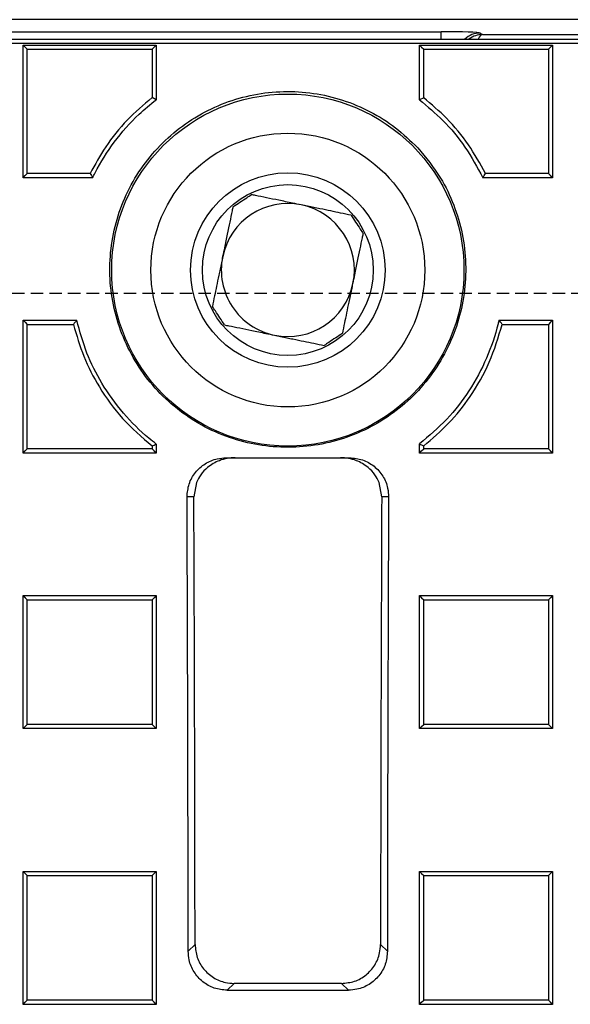
# Model space of a CAD drawing. Units: millimetres. Extents: x -3230 to 16300, y -13670 to 6842.
# Drawn here: x 14004 to 14074, y -4872 to -4746 of the extents above; entities that cross this region are included whole.
import ezdxf

# ---------------------------------------------------------------- set-up
doc = ezdxf.new("R2010")
doc.units = ezdxf.units.MM
doc.linetypes.add('HIDDEN', pattern=[9.525, 6.35, -3.175])
doc.layers.add('Bauteil', color=7, linetype='Continuous')

msp = doc.modelspace()

# ---------------------------------------------------------------- linework, layer by layer
at = {"layer": 'Bauteil', "color": 0, "linetype": 'Continuous', "lineweight": 25}
for p, q in [((14275.41, -4745.66), (13800.4, -4745.66)), ((13999.8, -4747.2), (14057.51, -4747.2)), ((14057.51, -4748.14), (14057.51, -4747.2)), ((14062.5, -4747.37), (14062.78, -4747.55)), ((14062.78, -4747.55), (14273.52, -4747.55)), ((13798.71, -4748.14), (14277.11, -4748.14)), ((13799.23, -4748.66), (14276.58, -4748.66)), ((14004.09, -4748.93), (14021.09, -4748.93)), ((14004.09, -4765.87), (14004.09, -4748.93)), ((14021.09, -4748.93), (14021.09, -4755.89)), ((14054.74, -4748.93), (14071.74, -4748.93)), ((14054.74, -4755.9), (14054.74, -4748.93)), ((14071.74, -4748.93), (14071.74, -4765.87)), ((14020.56, -4749.45), (14020.56, -4755.63)), ((14021.09, -4755.89), (14020.56, -4755.63)), ((14055.27, -4755.64), (14054.74, -4755.9)), ((14012.98, -4765.87), (14004.09, -4765.87)), ((14071.74, -4765.87), (14062.83, -4765.87)), ((14004.09, -4784.09), (14010.94, -4784.09)), ((14004.09, -4801.06), (14004.09, -4784.09)), ((14064.88, -4784.09), (14071.74, -4784.09)), ((14071.74, -4784.09), (14071.74, -4801.06)), ((14004.62, -4784.61), (14010.52, -4784.61)), ((14020.56, -4800.16), (14020.56, -4800.52)), ((14021.09, -4799.91), (14021.09, -4801.06)), ((14054.74, -4801.06), (14054.74, -4799.9)), ((14055.27, -4800.52), (14055.27, -4800.15)), ((14021.09, -4801.06), (14004.09, -4801.06)), ((14030.03, -4801.67), (14045.79, -4801.67)), ((14071.74, -4801.06), (14054.74, -4801.06)), ((14026.26, -4804.82), (14025.91, -4806.67)), ((14049.91, -4806.67), (14049.56, -4804.82)), ((14025.91, -4806.67), (14025.03, -4806.67)), ((14050.78, -4806.67), (14049.91, -4806.67)), ((14004.09, -4819.29), (14021.09, -4819.29)), ((14004.09, -4836.28), (14004.09, -4819.29)), ((14021.09, -4819.29), (14021.09, -4836.28)), ((14054.74, -4819.29), (14071.74, -4819.29)), ((14054.74, -4836.28), (14054.74, -4819.29)), ((14071.74, -4819.29), (14071.74, -4836.28)), ((14021.09, -4836.28), (14004.09, -4836.28)), ((14071.74, -4836.28), (14054.74, -4836.28)), ((14004.09, -4854.54), (14021.09, -4854.54)), ((14004.09, -4871.54), (14004.09, -4854.54)), ((14021.09, -4854.54), (14021.09, -4871.54)), ((14054.74, -4854.54), (14071.74, -4854.54)), ((14054.74, -4871.54), (14054.74, -4854.54)), ((14071.74, -4854.54), (14071.74, -4871.54)), ((14025.18, -4864.76), (14026.06, -4863.89)), ((14049.76, -4863.89), (14050.63, -4864.76)), ((14031.04, -4868.86), (14030.17, -4869.74)), ((14030.17, -4869.74), (14045.65, -4869.74)), ((14044.77, -4868.86), (14031.04, -4868.86)), ((14045.65, -4869.74), (14044.77, -4868.86)), ((14021.09, -4871.54), (14004.09, -4871.54)), ((14071.74, -4871.54), (14054.74, -4871.54))]:
    msp.add_line(p, q, dxfattribs=at)
at = {"layer": 'Bauteil', "linetype": 'HIDDEN', "ltscale": 0.25}
msp.add_line((14582.91, -4780.66), (13582.91, -4780.66), dxfattribs=at)
at = {"layer": 'Bauteil', "color": 0, "linetype": 'Continuous', "lineweight": 25, "flags": 128}
for points in [[(14004.09, -4748.93), (14004.35, -4749.19), (14004.62, -4749.45)], [(14021.09, -4748.93), (14020.82, -4749.19), (14020.56, -4749.45)], [(14054.74, -4748.93), (14055, -4749.19), (14055.27, -4749.45)], [(14071.74, -4748.93), (14071.47, -4749.19), (14071.21, -4749.45)], [(14004.09, -4765.87), (14004.35, -4765.6), (14004.62, -4765.34)], [(14012.65, -4765.34), (14008.9, -4765.34), (14004.62, -4765.34)], [(14071.21, -4765.34), (14063.84, -4765.34), (14063.16, -4765.34)], [(14071.74, -4765.87), (14071.47, -4765.6), (14071.21, -4765.34)], [(14004.09, -4784.09), (14004.35, -4784.35), (14004.62, -4784.61)], [(14071.74, -4784.09), (14071.47, -4784.35), (14071.21, -4784.61)], [(14065.3, -4784.61), (14066.92, -4784.61), (14071.21, -4784.61)], [(14004.09, -4801.06), (14004.35, -4800.79), (14004.62, -4800.52)], [(14021.09, -4801.06), (14020.82, -4800.79), (14020.56, -4800.52)], [(14054.74, -4801.06), (14055, -4800.79), (14055.27, -4800.52)], [(14071.74, -4801.06), (14071.47, -4800.79), (14071.21, -4800.52)], [(14004.09, -4819.29), (14004.35, -4819.56), (14004.62, -4819.82)], [(14021.09, -4819.29), (14020.82, -4819.56), (14020.56, -4819.82)], [(14054.74, -4819.29), (14055, -4819.56), (14055.27, -4819.82)], [(14071.74, -4819.29), (14071.47, -4819.56), (14071.21, -4819.82)], [(14004.09, -4836.28), (14004.35, -4836.02), (14004.62, -4835.75)], [(14021.09, -4836.28), (14020.82, -4836.02), (14020.56, -4835.75)], [(14054.74, -4836.28), (14055, -4836.02), (14055.27, -4835.75)], [(14071.74, -4836.28), (14071.47, -4836.02), (14071.21, -4835.75)], [(14004.09, -4854.54), (14004.35, -4854.8), (14004.62, -4855.06)], [(14021.09, -4854.54), (14020.82, -4854.8), (14020.56, -4855.06)], [(14054.74, -4854.54), (14055, -4854.8), (14055.27, -4855.06)], [(14071.74, -4854.54), (14071.47, -4854.8), (14071.21, -4855.06)], [(14004.09, -4871.54), (14004.35, -4871.27), (14004.62, -4871.01)], [(14021.09, -4871.54), (14020.82, -4871.27), (14020.56, -4871.01)], [(14054.74, -4871.54), (14055, -4871.27), (14055.27, -4871.01)], [(14071.74, -4871.54), (14071.47, -4871.27), (14071.21, -4871.01)]]:
    msp.add_lwpolyline(points, dxfattribs=at)
at = {"layer": 'Bauteil', "color": 0, "linetype": 'Continuous', "lineweight": 25}
for radius in [22.5, 17.5, 12.43, 10.92]:
    msp.add_circle((14037.91, -4777.67), radius, dxfattribs=at)
for centre, radius, start, end in [((14062.51, -4750.37), 3, 90.1196, 132.0041), ((14037.91, -4777.67), 8.5, 78.3422, 168.3422), ((14037.91, -4777.67), 8.5, 348.3422, 78.3422), ((14037.91, -4777.67), 8.5, 168.3422, 258.3422), ((14037.91, -4777.67), 8.5, 258.3422, 348.3422)]:
    msp.add_arc(centre, radius, start, end, dxfattribs=at)
for centre, major_axis, ratio, start_param, end_param in [((14057.51, -4747.38), (5, 0), 0.034921, 0.05236, 1.570796), ((14062.78, -4750.55), (0.93, 2.86), 0.978479, 0.322604, 0.946278), ((14062.78, -4750.55), (0.04, 3), 0.316096, 0.038784, 0.64112), ((13891.92, -4880.66), (0, 1523.25), 0.087489, 4.72283, 4.760986), ((13891.92, -4880.66), (0, 1533.25), 0.087489, 4.723332, 4.760669), ((14183.89, -4880.66), (0, 1533.25), 0.087489, 1.522517, 1.559853), ((14183.89, -4880.66), (0, 1523.25), 0.087489, 1.5222, 1.560355)]:
    msp.add_ellipse(centre, major_axis=major_axis, ratio=ratio, start_param=start_param, end_param=end_param, dxfattribs=at)
for points, knots in [([(14004.62, -4765.34), (14004.62, -4763), (14004.62, -4759.18), (14004.62, -4753.89), (14004.62, -4750.93), (14004.62, -4749.45)], [0, 0, 0, 0, 0.441408, 0.720702, 1, 1, 1, 1]), ([(14004.62, -4749.45), (14007.07, -4749.45), (14010.96, -4749.45), (14016.27, -4749.45), (14019.13, -4749.45), (14020.56, -4749.45)], [0, 0, 0, 0, 0.462174, 0.731087, 1, 1, 1, 1]), ([(14055.27, -4755.64), (14055.27, -4755.05), (14055.27, -4752.99), (14055.27, -4750.93), (14055.27, -4749.45)], [0, 0, 0, 0, 0.282947, 1, 1, 1, 1]), ([(14055.27, -4749.45), (14057.72, -4749.45), (14061.61, -4749.45), (14066.92, -4749.45), (14069.78, -4749.45), (14071.21, -4749.45)], [0, 0, 0, 0, 0.462174, 0.731087, 1, 1, 1, 1]), ([(14071.21, -4749.45), (14071.21, -4751.79), (14071.21, -4755.6), (14071.21, -4760.9), (14071.21, -4763.86), (14071.21, -4765.34)], [0, 0, 0, 0, 0.441409, 0.720703, 1, 1, 1, 1]), ([(14054.5, -4762.04), (14053.59, -4761.16), (14051.75, -4759.38), (14048.48, -4757.34), (14044.94, -4755.85), (14041.19, -4754.97), (14037.36, -4754.75), (14033.54, -4755.15), (14029.86, -4756.21), (14026.39, -4757.85), (14023.26, -4760.06), (14020.53, -4762.76), (14018.29, -4765.88), (14016.6, -4769.34), (14015.53, -4773.03), (14015.07, -4776.86), (14015.28, -4780.72), (14016.13, -4784.49), (14017.61, -4788.05), (14019.65, -4791.33), (14022.23, -4794.2), (14025.24, -4796.6), (14028.61, -4798.46), (14032.25, -4799.73), (14036.04, -4800.36), (14039.89, -4800.35), (14043.67, -4799.69), (14047.3, -4798.42), (14050.65, -4796.55), (14053.65, -4794.15), (14056.2, -4791.27), (14058.24, -4788.01), (14059.69, -4784.45), (14060.54, -4780.7), (14060.73, -4776.85), (14060.29, -4773.02), (14059.19, -4769.33), (14057.39, -4765.53), (14055.54, -4763.29), (14054.5, -4762.04)], [0, 0, 0, 0, 0.026808, 0.053616, 0.080428, 0.107239, 0.133985, 0.160731, 0.187442, 0.214153, 0.240903, 0.267654, 0.294494, 0.321334, 0.348257, 0.37518, 0.402138, 0.429097, 0.456036, 0.482974, 0.509859, 0.536745, 0.563572, 0.590399, 0.617184, 0.643968, 0.670733, 0.697497, 0.724268, 0.751038, 0.777839, 0.804639, 0.831491, 0.858343, 0.885253, 0.912164, 0.939117, 0.96607, 1, 1, 1, 1]), ([(14020.56, -4755.63), (14019.47, -4756.56), (14017.28, -4758.44), (14014.62, -4761.75), (14013.28, -4764.18), (14012.65, -4765.34)], [0, 0, 0, 0, 0.3393834, 0.6869313, 1, 1, 1, 1]), ([(14012.98, -4765.87), (14013.08, -4765.66), (14013.87, -4764.07), (14015.67, -4761.21), (14018.37, -4758.11), (14020.34, -4756.5), (14021.09, -4755.89)], [0, 0, 0, 0, 0.05476, 0.411341, 0.778317, 1, 1, 1, 1]), ([(14054.74, -4755.9), (14055.75, -4756.76), (14057.9, -4758.56), (14060.68, -4761.91), (14062.11, -4764.54), (14062.83, -4765.87)], [0, 0, 0, 0, 0.307105, 0.648998, 1, 1, 1, 1]), ([(14063.16, -4765.34), (14062.47, -4764.08), (14061.07, -4761.55), (14058.38, -4758.29), (14056.26, -4756.49), (14055.27, -4755.64)], [0, 0, 0, 0, 0.340305, 0.688783, 1, 1, 1, 1]), ([(14012.65, -4765.34), (14012.7, -4765.43), (14012.81, -4765.6), (14012.92, -4765.78), (14012.98, -4765.87)], [0, 0, 0, 0, 0.4970287, 1, 1, 1, 1]), ([(14062.83, -4765.87), (14062.89, -4765.78), (14063, -4765.6), (14063.11, -4765.43), (14063.16, -4765.34)], [0, 0, 0, 0, 0.502971, 1, 1, 1, 1]), ([(14030.9, -4769.58), (14031.49, -4769.19), (14032.28, -4768.67), (14033.06, -4768.16), (14033.26, -4768.03)], [0, 0, 0, 0, 0.74851, 1, 1, 1, 1]), ([(14039.62, -4769.34), (14039.25, -4769.27), (14038.25, -4769.06), (14036.73, -4768.74), (14035.18, -4768.43), (14034.05, -4768.19), (14033.44, -4768.07), (14033.26, -4768.03)], [0, 0, 0, 0, 0.147023, 0.396656, 0.647291, 0.898713, 1, 1, 1, 1]), ([(14030.9, -4769.58), (14030.86, -4769.76), (14030.73, -4770.38), (14030.5, -4771.5), (14030.18, -4773.05), (14029.87, -4774.58), (14029.66, -4775.58), (14029.58, -4775.95)], [0, 0, 0, 0, 0.1012862, 0.352709, 0.6033445, 0.8529776, 1, 1, 1, 1]), ([(14045.99, -4770.66), (14045.55, -4770.57), (14044.36, -4770.32), (14042.53, -4769.94), (14040.71, -4769.57), (14039.89, -4769.4), (14039.62, -4769.34)], [0, 0, 0, 0, 0.24713, 0.67496, 0.89363, 1, 1, 1, 1]), ([(14045.99, -4770.66), (14046.38, -4771.25), (14046.9, -4772.04), (14047.42, -4772.82), (14047.55, -4773.02)], [0, 0, 0, 0, 0.748507, 1, 1, 1, 1]), ([(14046.23, -4779.39), (14046.31, -4779.01), (14046.52, -4778.01), (14046.83, -4776.49), (14047.15, -4774.94), (14047.38, -4773.82), (14047.51, -4773.2), (14047.55, -4773.02)], [0, 0, 0, 0, 0.147022, 0.396657, 0.647291, 0.898714, 1, 1, 1, 1]), ([(14029.58, -4775.95), (14029.53, -4776.22), (14029.36, -4777.04), (14028.98, -4778.86), (14028.61, -4780.68), (14028.36, -4781.88), (14028.27, -4782.32)], [0, 0, 0, 0, 0.106369, 0.32504, 0.752871, 1, 1, 1, 1]), ([(14044.92, -4785.75), (14045.01, -4785.31), (14045.25, -4784.12), (14045.63, -4782.29), (14046.01, -4780.47), (14046.18, -4779.65), (14046.23, -4779.39)], [0, 0, 0, 0, 0.247131, 0.67496, 0.893631, 1, 1, 1, 1]), ([(14029.82, -4784.68), (14029.43, -4784.08), (14028.91, -4783.29), (14028.4, -4782.51), (14028.27, -4782.32)], [0, 0, 0, 0, 0.748512, 1, 1, 1, 1]), ([(14010.94, -4784.09), (14010.86, -4784.17), (14010.72, -4784.35), (14010.59, -4784.52), (14010.52, -4784.61)], [0, 0, 0, 0, 0.502993, 1, 1, 1, 1]), ([(14021.09, -4799.91), (14020.78, -4799.67), (14019.27, -4798.48), (14016.78, -4796), (14014.13, -4792.3), (14012.1, -4788.29), (14011.33, -4785.5), (14010.94, -4784.09)], [0, 0, 0, 0, 0.061043, 0.3003686, 0.5465972, 0.7705088, 1, 1, 1, 1]), ([(14064.88, -4784.09), (14064.84, -4784.24), (14064.46, -4785.89), (14063.4, -4789.01), (14061.18, -4793.12), (14058.31, -4796.87), (14055.94, -4798.88), (14054.74, -4799.9)], [0, 0, 0, 0, 0.024312, 0.265827, 0.514381, 0.753744, 1, 1, 1, 1]), ([(14065.3, -4784.61), (14065.23, -4784.52), (14065.09, -4784.35), (14064.95, -4784.17), (14064.88, -4784.09)], [0, 0, 0, 0, 0.497006, 1, 1, 1, 1]), ([(14004.62, -4800.52), (14004.62, -4798.5), (14004.62, -4794.83), (14004.62, -4789.53), (14004.62, -4786.25), (14004.62, -4784.61)], [0, 0, 0, 0, 0.38135, 0.690673, 1, 1, 1, 1]), ([(14010.52, -4784.61), (14010.92, -4785.99), (14011.73, -4788.77), (14013.84, -4792.84), (14016.7, -4796.8), (14019.26, -4799.03), (14020.56, -4800.16)], [0, 0, 0, 0, 0.227988, 0.461458, 0.726341, 1, 1, 1, 1]), ([(14029.82, -4784.68), (14030, -4784.72), (14030.62, -4784.84), (14031.74, -4785.07), (14033.29, -4785.39), (14034.82, -4785.71), (14035.82, -4785.92), (14036.19, -4785.99)], [0, 0, 0, 0, 0.101287, 0.352709, 0.603344, 0.852977, 1, 1, 1, 1]), ([(14055.27, -4800.15), (14056.35, -4799.22), (14058.56, -4797.34), (14061.4, -4793.73), (14063.83, -4789.5), (14064.81, -4786.25), (14065.3, -4784.61)], [0, 0, 0, 0, 0.2275787, 0.4606313, 0.7284015, 1, 1, 1, 1]), ([(14071.21, -4784.61), (14071.21, -4786.63), (14071.21, -4790.29), (14071.21, -4795.6), (14071.21, -4798.88), (14071.21, -4800.52)], [0, 0, 0, 0, 0.38135, 0.690673, 1, 1, 1, 1]), ([(14036.19, -4785.99), (14036.46, -4786.05), (14037.28, -4786.22), (14039.1, -4786.59), (14040.92, -4786.97), (14042.12, -4787.22), (14042.56, -4787.31)], [0, 0, 0, 0, 0.1063699, 0.3250396, 0.7528705, 1, 1, 1, 1]), ([(14044.92, -4785.75), (14044.32, -4786.14), (14043.53, -4786.66), (14042.75, -4787.18), (14042.56, -4787.31)], [0, 0, 0, 0, 0.7485089, 1, 1, 1, 1]), ([(14020.56, -4800.52), (14018.1, -4800.52), (14014.22, -4800.52), (14008.9, -4800.52), (14006.05, -4800.52), (14004.62, -4800.52)], [0, 0, 0, 0, 0.462172, 0.731086, 1, 1, 1, 1]), ([(14020.56, -4800.16), (14020.65, -4800.12), (14020.82, -4800.04), (14021, -4799.95), (14021.09, -4799.91)], [0, 0, 0, 0, 0.4968479, 1, 1, 1, 1]), ([(14054.74, -4799.9), (14054.83, -4799.94), (14055, -4800.03), (14055.18, -4800.11), (14055.27, -4800.15)], [0, 0, 0, 0, 0.503152, 1, 1, 1, 1]), ([(14071.21, -4800.52), (14068.75, -4800.52), (14064.87, -4800.52), (14059.55, -4800.52), (14056.7, -4800.52), (14055.27, -4800.52)], [0, 0, 0, 0, 0.462172, 0.731086, 1, 1, 1, 1]), ([(14025.03, -4806.67), (14025.08, -4806.11), (14025.19, -4804.99), (14026.04, -4803.49), (14027.3, -4802.36), (14028.71, -4801.76), (14029.65, -4801.69), (14030.03, -4801.67)], [0, 0, 0, 0, 0.213703, 0.427419, 0.640865, 0.85456, 1, 1, 1, 1]), ([(14031.18, -4801.67), (14031.18, -4801.67), (14030.5, -4801.67), (14029.27, -4801.88), (14027.78, -4802.72), (14026.78, -4803.74), (14026.42, -4804.49), (14026.26, -4804.82)], [0, 0, 0, 0, 0.002032, 0.360812, 0.647197, 0.844013, 1, 1, 1, 1]), ([(14049.56, -4804.82), (14049.4, -4804.49), (14049.04, -4803.74), (14048.04, -4802.72), (14046.55, -4801.88), (14045.32, -4801.67), (14044.64, -4801.67), (14044.63, -4801.67)], [0, 0, 0, 0, 0.1559868, 0.3528025, 0.6391881, 0.9979683, 1, 1, 1, 1]), ([(14045.79, -4801.67), (14046.35, -4801.72), (14047.48, -4801.83), (14048.98, -4802.69), (14050.11, -4803.96), (14050.7, -4805.37), (14050.76, -4806.3), (14050.78, -4806.67)], [0, 0, 0, 0, 0.214988, 0.430006, 0.644265, 0.85783, 1, 1, 1, 1]), ([(14004.62, -4835.75), (14004.62, -4834.05), (14004.62, -4830.54), (14004.62, -4825.23), (14004.62, -4821.62), (14004.62, -4819.82)], [0, 0, 0, 0, 0.321236, 0.660616, 1, 1, 1, 1]), ([(14004.62, -4819.82), (14007.07, -4819.82), (14010.96, -4819.82), (14016.27, -4819.82), (14019.13, -4819.82), (14020.56, -4819.82)], [0, 0, 0, 0, 0.462172, 0.731086, 1, 1, 1, 1]), ([(14020.56, -4819.82), (14020.56, -4821.53), (14020.56, -4825.03), (14020.56, -4830.34), (14020.56, -4833.95), (14020.56, -4835.75)], [0, 0, 0, 0, 0.321237, 0.660617, 1, 1, 1, 1]), ([(14055.27, -4835.75), (14055.27, -4834.05), (14055.27, -4830.54), (14055.27, -4825.23), (14055.27, -4821.62), (14055.27, -4819.82)], [0, 0, 0, 0, 0.321236, 0.660616, 1, 1, 1, 1]), ([(14055.27, -4819.82), (14057.72, -4819.82), (14061.61, -4819.82), (14066.92, -4819.82), (14069.78, -4819.82), (14071.21, -4819.82)], [0, 0, 0, 0, 0.462172, 0.731086, 1, 1, 1, 1]), ([(14071.21, -4819.82), (14071.21, -4821.53), (14071.21, -4825.03), (14071.21, -4830.34), (14071.21, -4833.95), (14071.21, -4835.75)], [0, 0, 0, 0, 0.321237, 0.660617, 1, 1, 1, 1]), ([(14020.56, -4835.75), (14018.1, -4835.75), (14014.22, -4835.75), (14008.9, -4835.75), (14006.05, -4835.75), (14004.62, -4835.75)], [0, 0, 0, 0, 0.462172, 0.731086, 1, 1, 1, 1]), ([(14071.21, -4835.75), (14068.75, -4835.75), (14064.87, -4835.75), (14059.55, -4835.75), (14056.7, -4835.75), (14055.27, -4835.75)], [0, 0, 0, 0, 0.462172, 0.731086, 1, 1, 1, 1]), ([(14004.62, -4871.01), (14004.62, -4868.23), (14004.62, -4862.92), (14004.62, -4857.6), (14004.62, -4855.06)], [0, 0, 0, 0, 0.522191, 1, 1, 1, 1]), ([(14004.62, -4855.06), (14007.07, -4855.06), (14010.96, -4855.06), (14016.27, -4855.06), (14019.13, -4855.06), (14020.56, -4855.06)], [0, 0, 0, 0, 0.462171, 0.731086, 1, 1, 1, 1]), ([(14020.56, -4855.06), (14020.56, -4857.84), (14020.56, -4863.15), (14020.56, -4868.47), (14020.56, -4871.01)], [0, 0, 0, 0, 0.522191, 1, 1, 1, 1]), ([(14055.27, -4871.01), (14055.27, -4868.23), (14055.27, -4862.92), (14055.27, -4857.6), (14055.27, -4855.06)], [0, 0, 0, 0, 0.522191, 1, 1, 1, 1]), ([(14055.27, -4855.06), (14057.72, -4855.06), (14061.61, -4855.06), (14066.92, -4855.06), (14069.78, -4855.06), (14071.21, -4855.06)], [0, 0, 0, 0, 0.462171, 0.731086, 1, 1, 1, 1]), ([(14071.21, -4855.06), (14071.21, -4857.84), (14071.21, -4863.15), (14071.21, -4868.47), (14071.21, -4871.01)], [0, 0, 0, 0, 0.522191, 1, 1, 1, 1]), ([(14030.17, -4869.74), (14029.6, -4869.68), (14028.48, -4869.57), (14026.98, -4868.71), (14025.86, -4867.45), (14025.27, -4866.05), (14025.21, -4865.13), (14025.18, -4864.76)], [0, 0, 0, 0, 0.2153213, 0.4306812, 0.6451802, 0.8592447, 1, 1, 1, 1]), ([(14026.06, -4863.89), (14026.11, -4864.45), (14026.22, -4865.57), (14027.08, -4867.06), (14028.35, -4868.18), (14029.75, -4868.78), (14030.67, -4868.84), (14031.04, -4868.86)], [0, 0, 0, 0, 0.215001, 0.430034, 0.644357, 0.858462, 1, 1, 1, 1]), ([(14044.77, -4868.86), (14045.34, -4868.81), (14046.46, -4868.7), (14047.96, -4867.84), (14049.08, -4866.57), (14049.67, -4865.17), (14049.73, -4864.25), (14049.76, -4863.89)], [0, 0, 0, 0, 0.215336, 0.430711, 0.645226, 0.8593, 1, 1, 1, 1]), ([(14050.63, -4864.76), (14050.58, -4865.32), (14050.47, -4866.44), (14049.61, -4867.94), (14048.34, -4869.06), (14046.94, -4869.65), (14046.02, -4869.71), (14045.65, -4869.74)], [0, 0, 0, 0, 0.2150083, 0.4300488, 0.644371, 0.8584641, 1, 1, 1, 1]), ([(14020.56, -4871.01), (14018.1, -4871.01), (14014.22, -4871.01), (14008.9, -4871.01), (14006.05, -4871.01), (14004.62, -4871.01)], [0, 0, 0, 0, 0.462171, 0.731086, 1, 1, 1, 1]), ([(14071.21, -4871.01), (14068.75, -4871.01), (14064.87, -4871.01), (14059.55, -4871.01), (14056.7, -4871.01), (14055.27, -4871.01)], [0, 0, 0, 0, 0.462171, 0.731086, 1, 1, 1, 1])]:
    msp.add_open_spline(points, degree=3, knots=knots, dxfattribs=at)

doc.saveas('drawing.dxf')
